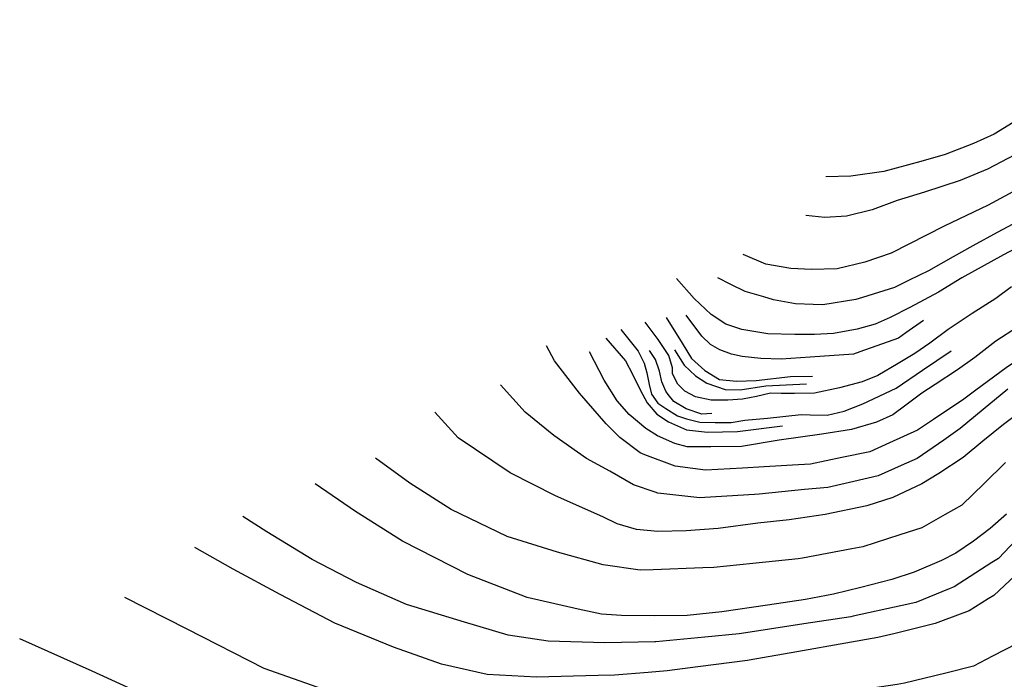
# Model space of a CAD drawing. Units: feet. Extents: x 324220 to 329048, y 1212394 to 1217132.
# Drawn here: x 326164 to 327206, y 1216209 to 1216908 of the extents above; entities that cross this region are included whole.
import ezdxf

# ---------------------------------------------------------------- set-up
doc = ezdxf.new("R2010")
doc.units = ezdxf.units.FT
doc.header["$LTSCALE"] = 40
doc.header["$MEASUREMENT"] = 0
doc.layers.add('3DLINE', color=1, linetype='Continuous')

msp = doc.modelspace()

# ---------------------------------------------------------------- linework, layer by layer
at = {"layer": '3DLINE'}
for points in [[(327350.6, 1216907.8, 5642.5), (327363.6, 1216874, 5641.3), (327363.9, 1216857, 5641.2), (327363.5, 1216845.7, 5641.4), (327353.4, 1216826, 5641.4), (327322.6, 1216793.7, 5642.1), (327285.7, 1216764.5, 5642.2), (327250.6, 1216744.5, 5642.1), (327189.3, 1216711.3, 5642.6), (327142.5, 1216689.3, 5642.3), (327086.6, 1216660.7, 5642.4), (327058.5, 1216651.1, 5641.9), (327029.5, 1216644, 5641.9), (327002.1, 1216643.2, 5641.4), (326980.3, 1216644.4, 5640.6), (326954, 1216648.8, 5640.5), (326930, 1216659.1, 5640.1)], [(327314.1, 1216889.6, 5655.2), (327318, 1216867.9, 5654.3), (327317.1, 1216856.3, 5653.9), (327312.5, 1216844.4, 5653.8), (327306, 1216833.1, 5653.8), (327294.5, 1216819, 5653.9), (327279.7, 1216806, 5654.1), (327264.7, 1216793.7, 5654.2), (327242.1, 1216778.4, 5654), (327217.3, 1216764.8, 5654.2), (327188.5, 1216749.5, 5654.5), (327159.7, 1216737.6, 5654.7), (327121.9, 1216725.1, 5654.8), (327092.7, 1216716.2, 5655), (327066.3, 1216706.6, 5655.2), (327039.2, 1216699.7, 5655.2), (327016.3, 1216698.4, 5655.4), (326996.2, 1216700.5, 5655.6)], [(327276.6, 1216851.2, 5662.7), (327266.7, 1216834.4, 5662.5), (327246, 1216819.5, 5662.8), (327220.2, 1216801.8, 5663.2), (327195.7, 1216786.6, 5663.7), (327173.8, 1216776.7, 5663.8), (327143.6, 1216765.2, 5664.3), (327117.9, 1216757.7, 5664.7), (327078.6, 1216747, 5664.7), (327043.8, 1216742, 5665), (327017.5, 1216741.3, 5665.5)], [(327345.3, 1216771.4, 5632.4), (327334.9, 1216764, 5632.5), (327297.7, 1216737.4, 5632.9), (327291.4, 1216733.8, 5633), (327245.5, 1216707.4, 5633.5), (327243.2, 1216706.1, 5633.6), (327198.8, 1216682.3, 5633.8), (327172.9, 1216668.4, 5634), (327152.3, 1216656.8, 5634), (327126.2, 1216641.9, 5634.1), (327105.6, 1216631.9, 5634.1), (327089.9, 1216624.3, 5634.1), (327056, 1216613.5, 5634.1), (327049.2, 1216611.4, 5634.1), (327014, 1216605.9, 5633.7), (327003.8, 1216606.2, 5633.5), (326985.4, 1216606.8, 5633.1), (326962.1, 1216611.2, 5632.7), (326951.6, 1216614.2, 5632.5), (326931.8, 1216619.9, 5632), (326916.6, 1216627.5, 5631.9), (326902.9, 1216634.4, 5631.9)], [(327246.1, 1216680.3, 5623), (327205.4, 1216658.7, 5623.2), (327161.4, 1216634.6, 5623.5), (327136.6, 1216619.3, 5623.5), (327106.3, 1216602.9, 5623.6), (327085.4, 1216592.5, 5623.7), (327069.7, 1216585.4, 5623.7), (327050.4, 1216580.1, 5623.7), (327025.5, 1216575.5, 5623.7), (327005.5, 1216574.6, 5623.8), (326984.7, 1216574.3, 5624.1), (326956.1, 1216575.2, 5623.3), (326928.5, 1216579.9, 5622.9), (326911.5, 1216585.4, 5622.9), (326895.8, 1216595.8, 5622.8), (326878.1, 1216612.5, 5623), (326859.4, 1216633.9, 5623)], [(327214, 1216625, 5607.5), (327197.2, 1216612.7, 5607.8), (327172.4, 1216596.7, 5607.7), (327146.8, 1216579.6, 5607.6), (327127.4, 1216565.4, 5607.6), (327111.6, 1216554.5, 5607.7), (327093.8, 1216543.8, 5607.7), (327072.5, 1216531.2, 5607.8), (327055.9, 1216524.4, 5607.6), (327031.7, 1216518.1, 5607.4), (327005.5, 1216512.3, 5607.2), (326984, 1216511.9, 5606.8), (326970, 1216512.1, 5606.7), (326958.8, 1216512.2, 5606.5), (326944, 1216508.8, 5606.2), (326929.3, 1216506, 5606), (326913.5, 1216505, 5605.6), (326895.9, 1216505, 5605.5), (326879.5, 1216508.5, 5605.7), (326868, 1216514.5, 5605.7), (326860.6, 1216521.9, 5605.9), (326855, 1216532.8, 5605.8), (326854.9, 1216539.3, 5605.4), (326851.3, 1216552.2, 5605.8), (326840, 1216569.3, 5606), (326826.1, 1216587.5, 5606.4)], [(327342.9, 1216613.2, 5575.3), (327310.2, 1216597.4, 5574.4), (327275.1, 1216580.4, 5573.5), (327263.2, 1216573.1, 5573.5), (327217.9, 1216545.5, 5573.5), (327209.6, 1216540.4, 5573.5), (327174.9, 1216514.6, 5573.1), (327163.6, 1216506.1, 5573), (327131.3, 1216484.6, 5572.9), (327114.3, 1216473.2, 5572.9), (327084.7, 1216459.7, 5572.9), (327063.9, 1216450.2, 5572.9), (327034.4, 1216444.1, 5572.8), (327001.1, 1216437.2, 5572.7), (326982.1, 1216436.1, 5572.6), (326952.1, 1216434.3, 5572.5), (326929.2, 1216433, 5572.6), (326889.8, 1216430.7, 5572.7), (326876.4, 1216432.5, 5572.5), (326857.9, 1216435.1, 5572.2), (326825.8, 1216447.1, 5572.3), (326820.7, 1216449, 5572.3), (326799.2, 1216465.5, 5572.3), (326784.7, 1216480, 5572.3)], [(326848.4, 1216592.6, 5613.3), (326865.4, 1216565.3, 5611.4), (326875, 1216549.2, 5610.1), (326889.4, 1216536.2, 5609.9), (326904.8, 1216526.7, 5610.4), (326922.7, 1216524.9, 5610.4), (326943.6, 1216525.8, 5610.4), (326979.8, 1216529.9, 5611.5), (327003.1, 1216530.5, 5611.9)], [(327000.9, 1216550.3, 5617.3), (326970, 1216548.5, 5616.8), (326948.6, 1216549.1, 5616.5), (326928.7, 1216551.3, 5616.1), (326917.6, 1216553.8, 5616), (326905, 1216558.2, 5616.3), (326895.4, 1216564, 5616.8), (326886.2, 1216572.8, 5617.2), (326869.5, 1216594.8, 5617.7)], [(327120.7, 1216589.2, 5615.7), (327102.1, 1216576.2, 5616.6), (327094.1, 1216570.6, 5617), (327053.3, 1216556.2, 5617.5), (327046.5, 1216553.8, 5617.6), (327000.9, 1216550.3, 5617.3)], [(327220.1, 1216582.2, 5584.8), (327197.4, 1216567.4, 5584.5), (327175, 1216550, 5584.5), (327156.6, 1216537.2, 5584.4), (327133.2, 1216521.6, 5584.1), (327118.8, 1216512.4, 5583.8), (327101.9, 1216499.8, 5583.8), (327088.1, 1216489.4, 5583.8), (327071, 1216481.6, 5583.5), (327044.5, 1216473.8, 5583.1), (327013, 1216468.8, 5582.8), (326968, 1216462.7, 5581.4), (326928.2, 1216455.8, 5581.1), (326895.5, 1216455.4, 5580.8), (326870.7, 1216455.6, 5580.7), (326857.4, 1216459.1, 5580.2), (326839, 1216467.1, 5579.9), (326826.8, 1216474.9, 5579.5), (326809, 1216489.6, 5579.4), (326796.3, 1216504.4, 5578.7), (326782.8, 1216526.1, 5578.9), (326767.3, 1216556, 5579.9)], [(326800.2, 1216579.6, 5595.7), (326818.8, 1216556.9, 5595.2), (326825, 1216544, 5594.8), (326827.8, 1216534, 5594.8), (326830.3, 1216521.5, 5594.7), (326832.9, 1216511.2, 5594.4), (326839.5, 1216501.9, 5594.3), (326847.9, 1216496.1, 5594.2), (326860.4, 1216488.2, 5594.7), (326869.9, 1216485, 5594.6), (326884.1, 1216481.8, 5594.6), (326900.2, 1216481.2, 5594.3), (326917.2, 1216481.2, 5594.2), (326931.6, 1216483.6, 5594.2), (326955.7, 1216485.8, 5594.5), (326991.2, 1216489.7, 5594.6), (327000.6, 1216489.5, 5594.8), (327018.6, 1216489.1, 5594.9), (327036.8, 1216493.2, 5594.9), (327056.5, 1216500.9, 5595.2), (327091.7, 1216517.5, 5595.6), (327119.8, 1216536.8, 5595.1), (327150.1, 1216557, 5594.9)], [(326784.6, 1216570.6, 5588.5), (326805.1, 1216546.5, 5587.8), (326812.6, 1216532.4, 5588.1), (326820.9, 1216515.9, 5588), (326828.3, 1216502, 5588), (326838.5, 1216490.2, 5587.9), (326850.9, 1216481.9, 5587.9), (326869.7, 1216473.7, 5588.1), (326891.9, 1216471.2, 5588.1), (326923.9, 1216471.6, 5588.4), (326971.4, 1216477.9, 5588.5)], [(326784.7, 1216480, 5572.3), (326756.5, 1216512.2, 5572.6), (326730, 1216546.6, 5571.8), (326721.5, 1216562.3, 5571.4)], [(326896.6, 1216490.9, 5601.7), (326886, 1216490.2, 5601.1), (326869.4, 1216495.8, 5600.8), (326856.3, 1216503.5, 5600.8), (326850.4, 1216511.1, 5600.6), (326848, 1216514.3, 5600.5), (326843.8, 1216524.4, 5600.4), (326841.4, 1216535.6, 5600.6), (326836.9, 1216548, 5600.7), (326830.5, 1216557.5, 5600.8)], [(326857.1, 1216558.3, 5608.4), (326867.3, 1216542, 5608), (326879.4, 1216530.8, 5607.7), (326891.5, 1216522.8, 5607.6), (326910.7, 1216516.4, 5607.5), (326926.5, 1216516, 5607.5), (326953.8, 1216520, 5607.6), (326997, 1216522.3, 5608.7)], [(326788.7, 1216429.7, 5562.3), (326764.1, 1216443.3, 5562), (326729.3, 1216467.7, 5559.3), (326699.2, 1216492.3, 5556.1), (326673, 1216521.2, 5555)], [(327209.9, 1216516.7, 5562.1), (327184, 1216495.2, 5561.9), (327159.4, 1216474.8, 5561.7), (327142.2, 1216462.7, 5561.8), (327114.2, 1216443.2, 5561.9), (327097, 1216435.6, 5561.9), (327072.6, 1216424.9, 5561.9), (327046.9, 1216418.9, 5561.9), (327019.4, 1216412.5, 5562), (326994.7, 1216410.2, 5562), (326946.6, 1216405.5, 5562.1), (326942, 1216405.2, 5562.1), (326889.1, 1216401.9, 5562.1), (326884, 1216401.6, 5562.1), (326839.6, 1216406.5, 5562), (326836.6, 1216407.5, 5562), (326813.8, 1216415.2, 5561.9), (326788.7, 1216429.7, 5562.3)], [(327230.6, 1216497.9, 5550), (327205.6, 1216479.2, 5550), (327183.7, 1216461.7, 5549.9), (327162.7, 1216444.4, 5549.9), (327136.9, 1216427.2, 5550), (327118.8, 1216416.3, 5550.1), (327088.4, 1216401.8, 5549.2), (327060.8, 1216393.2, 5549.4), (327016.5, 1216384, 5549.4), (326978.6, 1216378.1, 5549.4), (326945.4, 1216374.7, 5549.5), (326903.5, 1216369.1, 5549.5), (326869.4, 1216366.6, 5548.6), (326839.5, 1216365.8, 5548.4), (326817, 1216368, 5548.2), (326796.5, 1216374, 5548.1), (326781.4, 1216381.4, 5547.8)], [(326781.4, 1216381.4, 5547.8), (326731, 1216403.7, 5546.1), (326683.1, 1216428.1, 5541.3), (326628, 1216465.2, 5534.6), (326603.4, 1216492.4, 5532.6)], [(326781.8, 1216330.6, 5535.4), (326733.3, 1216344, 5534.2), (326680.1, 1216360.7, 5530.1), (326620.7, 1216389.2, 5522.4), (326576.8, 1216417.2, 5515.6), (326540.6, 1216443.5, 5511.1)], [(327207.6, 1216439.1, 5535.9), (327184.8, 1216416.8, 5535.9), (327161.3, 1216393.9, 5535.9), (327143.8, 1216383.9, 5535.8), (327119.1, 1216369.9, 5535.8), (327095.7, 1216362.3, 5535.8), (327056.4, 1216349.5, 5535.8), (327044.9, 1216347.4, 5535.8), (326992.8, 1216337.8, 5535.9), (326987.9, 1216336.9, 5535.9), (326940.1, 1216332, 5536), (326898.9, 1216327.8, 5536), (326887.3, 1216327.4, 5536), (326834.4, 1216325.4, 5535.7), (326820.7, 1216325, 5535.6), (326781.8, 1216330.6, 5535.4)], [(326755, 1216283.6, 5520.1), (326701.2, 1216296.1, 5519.2), (326638.2, 1216320.3, 5514.6), (326569.1, 1216355.7, 5507.5), (326519.3, 1216386.9, 5499.9), (326476.9, 1216416.5, 5494.1)], [(326783.4, 1216247.9, 5512.5), (326723.5, 1216249.9, 5511.4), (326681.2, 1216256.2, 5509.7), (326634.8, 1216269.8, 5507.6), (326573.4, 1216288.5, 5501.1), (326520.4, 1216311.9, 5491.8), (326473.5, 1216336.2, 5483.4), (326425.7, 1216365.5, 5476.1), (326400, 1216381.8, 5473.4)], [(327208.6, 1216384.4, 5518), (327191.2, 1216369.1, 5518.2), (327173.7, 1216355.6, 5518.2), (327154.9, 1216343.1, 5518.3), (327139.8, 1216335.1, 5518.3), (327111, 1216322.8, 5518.3), (327087.1, 1216314.9, 5518.3), (327054.5, 1216306.5, 5518.4), (327025.3, 1216299.7, 5518.5), (326995.9, 1216293.8, 5518.6), (326955.7, 1216287.8, 5518.7), (326907.2, 1216280.9, 5518.8), (326870.4, 1216277.1, 5519.1), (326835.6, 1216276.6, 5519.4), (326801, 1216276.9, 5520), (326779.7, 1216278.3, 5520), (326755, 1216283.6, 5520.1)], [(327230.9, 1216369.7, 5509.1), (327200.3, 1216337.4, 5508.6), (327193.2, 1216332.9, 5508.5), (327153.1, 1216307.4, 5508.3), (327148, 1216305.3, 5508.3), (327112.6, 1216290.8, 5508.1), (327098.2, 1216287.6, 5508.3), (327046.4, 1216276.2, 5509), (327043.9, 1216275.7, 5509), (326994.1, 1216268, 5509.7), (326941.7, 1216260, 5510.5), (326925.6, 1216257.5, 5510.7), (326889.1, 1216253.9, 5511.4), (326837.3, 1216248.9, 5512.5), (326836.4, 1216248.9, 5512.5), (326783.4, 1216247.9, 5512.5)], [(326776.2, 1216213.3, 5503.4), (326711, 1216211.5, 5502.4), (326659, 1216214.5, 5500.5), (326610.6, 1216225.4, 5496.3), (326559.8, 1216243.4, 5492.6), (326497.6, 1216268.9, 5482.9), (326439.8, 1216299, 5471.7), (326390, 1216325.9, 5462.7), (326349.3, 1216349, 5458.2)], [(327228.8, 1216329.6, 5498.8), (327195.2, 1216298.2, 5498.9), (327189.3, 1216294.5, 5498.8), (327169, 1216282, 5498.8), (327141.7, 1216271.5, 5498.8), (327133.2, 1216268.3, 5498.8), (327090.6, 1216258, 5499.3), (327072.5, 1216253.6, 5499.5), (327038.6, 1216247.6, 5500.1), (326986.5, 1216238.4, 5501), (326936.3, 1216229.5, 5501.9), (326934.3, 1216229.3, 5501.9), (326881.7, 1216222.5, 5502.9), (326849.5, 1216218.4, 5503.5), (326829.1, 1216216.7, 5503.5), (326793.7, 1216213.8, 5503.5), (326776.2, 1216213.3, 5503.4)], [(326777.2, 1216167.5, 5490.7), (326730.7, 1216162.2, 5489.8), (326679, 1216161.4, 5488.7), (326608.4, 1216166.8, 5483.4), (326542.1, 1216181.1, 5478), (326485, 1216198.8, 5469.9), (326422.7, 1216220.8, 5459.5), (326341.1, 1216262.4, 5448.1), (326275.1, 1216295.9, 5440.3)], [(326772.8, 1216109.4, 5475.6), (326718.3, 1216104.7, 5474.3), (326649.3, 1216106.1, 5472), (326585.8, 1216111.6, 5468.9), (326525.2, 1216120.4, 5463.4), (326461, 1216135.8, 5456.9), (326382.9, 1216160.7, 5446.8), (326303.2, 1216189.5, 5434.9), (326240.6, 1216218, 5427.4), (326164, 1216252.2, 5424.3)], [(327220, 1216247.4, 5477.1), (327193.9, 1216233.8, 5477.8), (327173.5, 1216223.2, 5478.3), (327144.4, 1216216, 5479.2), (327100.7, 1216205.2, 5480.7), (327092.8, 1216204, 5481), (327040.5, 1216196.1, 5483.2), (327016.2, 1216192.4, 5484.3), (326988, 1216189.2, 5485.2), (326935.4, 1216183, 5487), (326900.7, 1216179, 5488.2), (326882.7, 1216177.5, 5488.7), (326829.9, 1216173.1, 5490.3), (326804.6, 1216171, 5491), (326777.2, 1216167.5, 5490.7)]]:
    msp.add_polyline3d(points, dxfattribs=at)

doc.saveas('drawing.dxf')
